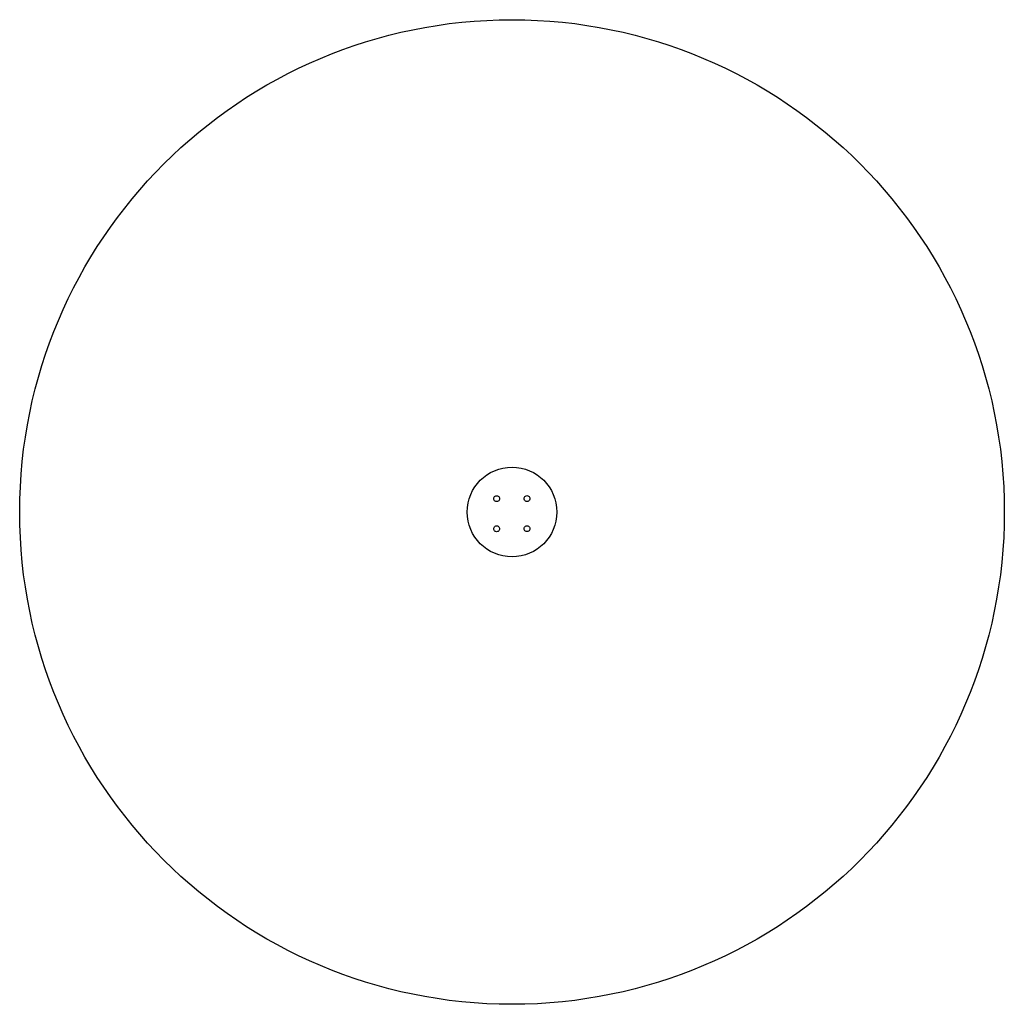
# Model space of a CAD drawing. Units: inches. Extents: x -165 to 165, y -165 to 165.
import ezdxf

# ---------------------------------------------------------------- set-up
doc = ezdxf.new("R2010")
doc.units = ezdxf.units.IN
doc.header["$MEASUREMENT"] = 0

# ---------------------------------------------------------------- blocks, each defined once
blk = doc.blocks.new('0700')
at = {"color": 8, "true_color": 0x7e7e7e}
for p, q in [((-6.12, 4.46), (-6.09, 4.72)), ((-6.09, 4.21), (-6.12, 4.46)), ((-6.09, 4.72), (-5.99, 4.95)), ((-5.99, 3.97), (-6.09, 4.21)), ((-5.99, 4.95), (-5.84, 5.16)), ((-5.84, 3.77), (-5.99, 3.97)), ((-5.84, 5.16), (-5.63, 5.31)), ((-5.63, 3.62), (-5.84, 3.77)), ((-5.63, 5.31), (-5.4, 5.41)), ((-5.4, 3.52), (-5.63, 3.62)), ((-5.4, 5.41), (-5.15, 5.44)), ((-5.15, 3.49), (-5.4, 3.52)), ((-5.15, 5.44), (-4.89, 5.41)), ((-4.89, 3.52), (-5.15, 3.49)), ((-4.89, 5.41), (-4.66, 5.31)), ((-4.66, 3.62), (-4.89, 3.52)), ((-4.66, 5.31), (-4.45, 5.16)), ((-4.45, 3.77), (-4.66, 3.62)), ((-4.45, 5.16), (-4.3, 4.95)), ((-4.3, 3.97), (-4.45, 3.77)), ((-4.3, 4.95), (-4.2, 4.72)), ((-4.2, 4.21), (-4.3, 3.97)), ((-4.2, 4.72), (-4.17, 4.46)), ((-4.17, 4.46), (-4.2, 4.21)), ((4.06, 4.48), (4.09, 4.74)), ((4.09, 4.23), (4.06, 4.48)), ((4.09, 4.74), (4.19, 4.97)), ((4.19, 3.99), (4.09, 4.23)), ((4.19, 4.97), (4.35, 5.18)), ((4.35, 3.79), (4.19, 3.99)), ((4.35, 5.18), (4.55, 5.33)), ((4.55, 3.64), (4.35, 3.79)), ((4.55, 5.33), (4.78, 5.43)), ((4.78, 3.54), (4.55, 3.64)), ((4.78, 5.43), (5.04, 5.46)), ((5.04, 3.51), (4.78, 3.54)), ((5.04, 5.46), (5.29, 5.43)), ((5.29, 3.54), (5.04, 3.51)), ((5.29, 5.43), (5.53, 5.33)), ((5.53, 3.64), (5.29, 3.54)), ((5.53, 5.33), (5.73, 5.18)), ((5.73, 3.79), (5.53, 3.64)), ((5.73, 5.18), (5.88, 4.97)), ((5.88, 3.99), (5.73, 3.79)), ((5.88, 4.97), (5.98, 4.74)), ((5.98, 4.23), (5.88, 3.99)), ((5.98, 4.74), (6.02, 4.48)), ((6.02, 4.48), (5.98, 4.23)), ((-6.11, -5.65), (-6.08, -5.4)), ((-6.08, -5.91), (-6.11, -5.65)), ((-6.08, -5.4), (-5.98, -5.16)), ((-5.98, -6.14), (-6.08, -5.91)), ((-5.98, -5.16), (-5.83, -4.96)), ((-5.83, -6.35), (-5.98, -6.14)), ((-5.83, -4.96), (-5.62, -4.81)), ((-5.62, -6.5), (-5.83, -6.35)), ((-5.62, -4.81), (-5.39, -4.71)), ((-5.39, -6.6), (-5.62, -6.5)), ((-5.39, -4.71), (-5.13, -4.68)), ((-5.13, -6.63), (-5.39, -6.6)), ((-5.13, -4.68), (-4.88, -4.71)), ((-4.88, -6.6), (-5.13, -6.63)), ((-4.88, -4.71), (-4.65, -4.81)), ((-4.65, -6.5), (-4.88, -6.6)), ((-4.65, -4.81), (-4.44, -4.96)), ((-4.44, -6.35), (-4.65, -6.5)), ((-4.44, -4.96), (-4.29, -5.16)), ((-4.29, -6.14), (-4.44, -6.35)), ((-4.29, -5.16), (-4.19, -5.4)), ((-4.19, -5.91), (-4.29, -6.14)), ((-4.19, -5.4), (-4.16, -5.65)), ((-4.16, -5.65), (-4.19, -5.91)), ((4.07, -5.63), (4.1, -5.38)), ((4.1, -5.89), (4.07, -5.63)), ((4.1, -5.38), (4.2, -5.14)), ((4.2, -6.12), (4.1, -5.89)), ((4.2, -5.14), (4.36, -4.94)), ((4.36, -6.33), (4.2, -6.12)), ((4.36, -4.94), (4.56, -4.79)), ((4.56, -6.48), (4.36, -6.33)), ((4.56, -4.79), (4.8, -4.69)), ((4.8, -6.58), (4.56, -6.48)), ((4.8, -4.69), (5.05, -4.66)), ((5.05, -6.61), (4.8, -6.58)), ((5.05, -4.66), (5.3, -4.69)), ((5.3, -6.58), (5.05, -6.61)), ((5.3, -4.69), (5.54, -4.79)), ((5.54, -6.48), (5.3, -6.58)), ((5.54, -4.79), (5.74, -4.94)), ((5.74, -6.33), (5.54, -6.48)), ((5.74, -4.94), (5.9, -5.14)), ((5.9, -6.12), (5.74, -6.33)), ((5.9, -5.14), (5.99, -5.38)), ((5.99, -5.89), (5.9, -6.12)), ((5.99, -5.38), (6.03, -5.63)), ((6.03, -5.63), (5.99, -5.89))]:
    blk.add_line(p, q, dxfattribs=at)
blk.add_circle((0.02, -0.02), 15.02)

msp = doc.modelspace()

# ---------------------------------------------------------------- linework, layer by layer
msp.add_circle((0.02, -0.02), 165)

# ---------------------------------------------------------------- block references
msp.add_blockref('0700', (0, 0))

doc.saveas('drawing.dxf')
